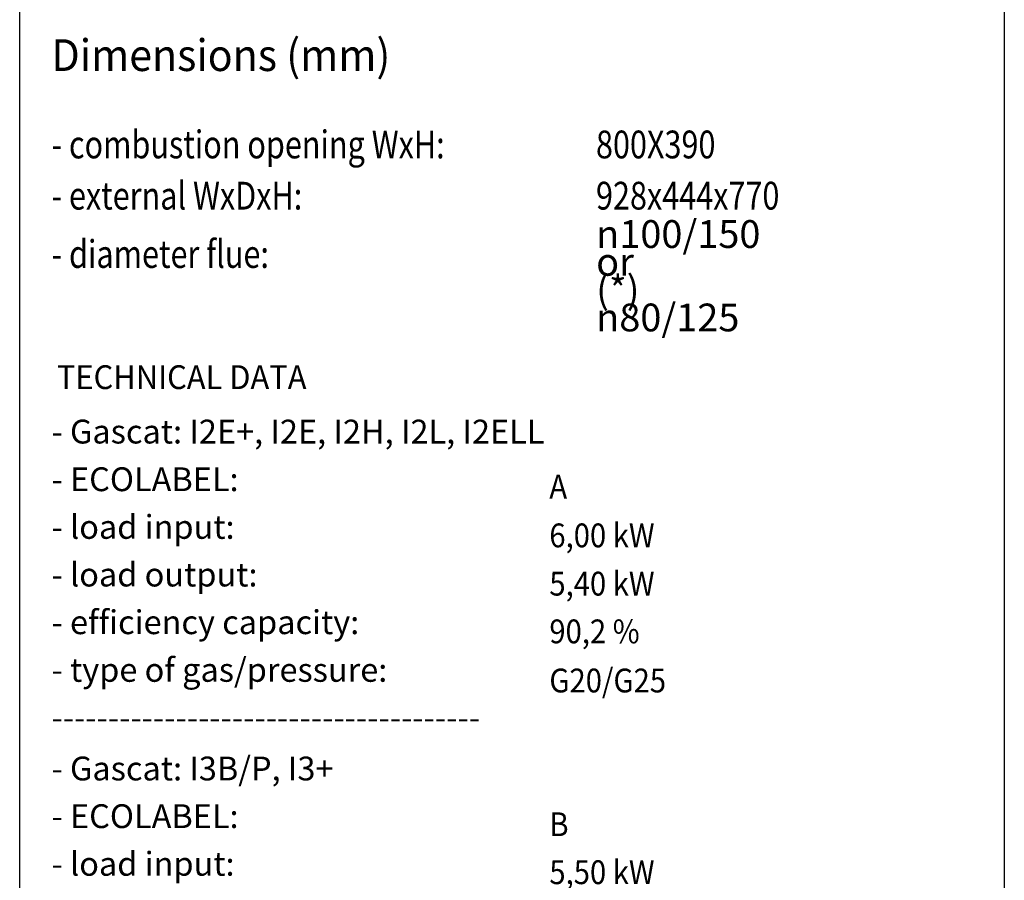
# Model space of a CAD drawing. Units: millimetres. Extents: x 0 to 287, y 17 to 217.
# Drawn here: x 225 to 287, y 117 to 171 of the extents above; entities that cross this region are included whole.
import ezdxf

# ---------------------------------------------------------------- set-up
doc = ezdxf.new("R2010")
doc.units = ezdxf.units.MM
doc.layers.add('1', color=7, linetype='Continuous')
doc.layers.add('Laag_1', color=7, linetype='Continuous')
doc.styles.add('CONVERTER_11', font='txt.shx', dxfattribs={"width": 0.9})
doc.styles.add('CONVERTER_12', font='simplex.shx', dxfattribs={"width": 0.95})
doc.styles.add('CONVERTER_13', font='simplex.shx', dxfattribs={"width": 0.8075})

# ---------------------------------------------------------------- blocks, each defined once
blk = doc.blocks.new('metalfire_a4h_tf_AVENUE__82', base_point=(256, 116.534))
at = {"layer": '1', "color": 7, "linetype": 'Continuous'}
for p, q in [((225, 16.534), (225, 216.534)), ((287, 216.534), (287, 16.534))]:
    blk.add_line(p, q, dxfattribs=at)
blk = doc.blocks.new('1__83', base_point=(256, 116.534))
blk.add_blockref('metalfire_a4h_tf_AVENUE__82', (256, 116.534))
blk = doc.blocks.new('metalfire_a4h_tf_AVENUE__84', base_point=(251.582, 160.301))
at = {"layer": '1', "color": 2, "style": 'CONVERTER_13', "width": 0.8075}
blk.add_text('- diameter flue:', height=1.75, dxfattribs=at).set_placement((227.005, 155.1))
at = {"layer": 'Laag_1', "color": 2}
for s, height, style, width, p in [('Dimensions (mm)', 2, 'CONVERTER_12', 0.95, (227, 167.499)), ('- combustion opening WxH:', 1.75, 'CONVERTER_13', 0.8075, (227, 161.998)), ('800X390', 1.75, 'CONVERTER_13', 0.8075, (261.287, 161.998)), ('- external WxDxH:', 1.75, 'CONVERTER_13', 0.8075, (227.002, 158.774)), ('928x444x770', 1.75, 'CONVERTER_13', 0.8075, (261.289, 158.774))]:
    blk.add_text(s, height=height, dxfattribs=dict(at, style=style, width=width)).set_placement(p)
at = {"layer": 'Laag_1', "color": 2, "insert": (261.3, 151.104), "char_height": 1.75, "attachment_point": 7, "line_spacing_factor": 0.60024, "style": 'CONVERTER_13'}
blk.add_mtext('{\\Fgdt;n}100/150 or\\P \\P(*) {\\Fgdt;n}80/125', dxfattribs=at)
blk = doc.blocks.new('SD_drawing__85', base_point=(250.081, 119.582))
at = {"layer": '1', "color": 2}
for s, style, width, p in [('TECHNICAL DATA', 'CONVERTER_12', 0.95, (227.342, 147.469)), ('A', 'CONVERTER_11', 0.9, (258.352, 140.576)), ('6,00 kW', 'CONVERTER_11', 0.9, (258.352, 137.505)), ('5,40 kW', 'CONVERTER_11', 0.9, (258.352, 134.466)), ('90,2 %%%', 'CONVERTER_11', 0.9, (258.352, 131.46)), ('G20/G25', 'CONVERTER_11', 0.9, (258.352, 128.366)), ('B', 'CONVERTER_11', 0.9, (258.352, 119.316)), ('5,50 kW', 'CONVERTER_11', 0.9, (258.352, 116.295)), ('4,20 kW', 'CONVERTER_11', 0.9, (258.352, 113.274)), ('84,2 %%%', 'CONVERTER_11', 0.9, (258.352, 110.134)), ('G30/G31', 'CONVERTER_11', 0.9, (258.352, 107.35)), ('C11,C31,C91', 'CONVERTER_11', 0.9, (245.992, 102.194)), ('C12,C32,C42,C52,C82', 'CONVERTER_11', 0.9, (245.992, 99.093)), ('100 kg', 'CONVERTER_11', 0.9, (245.955, 96.168))]:
    blk.add_text(s, height=1.5, dxfattribs=dict(at, style=style, width=width)).set_placement(p)
at = {"layer": '1', "color": 2, "char_height": 1.5, "attachment_point": 7, "line_spacing_factor": 0.60024, "style": 'CONVERTER_12'}
for s, insert in [('- Gascat: I2E+, I2E, I2H, I2L, I2ELL\\P \\P  - ECOLABEL:             \\P  \\P  - load input:              \\P \\P  - load output:            \\P  \\P  - efficiency capacity:      \\P  \\P  - type of gas/pressure:\\P \\P--------------------------------------', (227, 125.566)), ('- Gascat: I3B/P, I3+\\P \\P  - ECOLABEL:             \\P  \\P  - load input:             \\P  \\P  - load output:             \\P  \\P  - efficiency capacity:       \\P  \\P  - type of gas/pressure:', (227, 107.35)), ('- Appliance type: \\P \\P \\P \\P- Weight:         \\P \\P- Convection air inlet: min350cm2 (2x{\\Fgdt;n}150)\\P \\P- Convection air outlet: min350cm2 (2x{\\Fgdt;n}150)', (227, 90.194))]:
    blk.add_mtext(s, dxfattribs=dict(at, insert=insert))
blk = doc.blocks.new('SD_drawing__89', base_point=(254.731, 104.239))
for name, p in [('metalfire_a4h_tf_AVENUE__84', (251.582, 160.301)), ('SD_drawing__85', (250.081, 119.582))]:
    blk.add_blockref(name, p)
blk = doc.blocks.new('1__90', base_point=(254.731, 104.239))
blk.add_blockref('SD_drawing__89', (254.731, 104.239))
blk = doc.blocks.new('Paste1__91', base_point=(254.731, 104.239))
at = {"layer": '1'}
blk.add_blockref('1__90', (254.731, 104.239), dxfattribs=at)
blk = doc.blocks.new('SD_drawing__92', base_point=(256, 116.534))
blk.add_blockref('Paste1__91', (254.731, 104.239))
at = {"layer": '1'}
blk.add_blockref('1__83', (256, 116.534), dxfattribs=at)
blk = doc.blocks.new('1__93', base_point=(256, 116.534))
blk.add_blockref('SD_drawing__92', (256, 116.534))
blk = doc.blocks.new('Paste1__94', base_point=(256, 116.534))
at = {"layer": '1'}
blk.add_blockref('1__93', (256, 116.534), dxfattribs=at)
blk = doc.blocks.new('1__95', base_point=(256, 116.534))
blk.add_blockref('Paste1__94', (256, 116.534))
blk = doc.blocks.new('Paste2', base_point=(256, 116.534))
at = {"layer": '1'}
blk.add_blockref('1__95', (256, 116.534), dxfattribs=at)
blk = doc.blocks.new('metalfire_a4h_tf_AVENUE__96')
at = {"layer": '1', "color": 7, "linetype": 'Continuous'}
for p, q in [((225, 16.534), (225, 216.534)), ((287, 216.534), (287, 16.534))]:
    blk.add_line(p, q, dxfattribs=at)
blk = doc.blocks.new('1__97', base_point=(100190, 101900))
blk.add_blockref('metalfire_a4h_tf_AVENUE__96', (0, 0))
blk = doc.blocks.new('SD_drawing__98')
blk.add_blockref('Paste2', (256, 116.534))
at = {"layer": '1'}
blk.add_blockref('1__97', (100190, 101900), dxfattribs=at)

msp = doc.modelspace()

# ---------------------------------------------------------------- block references
msp.add_blockref('SD_drawing__98', (0, 0))

doc.saveas('drawing.dxf')
